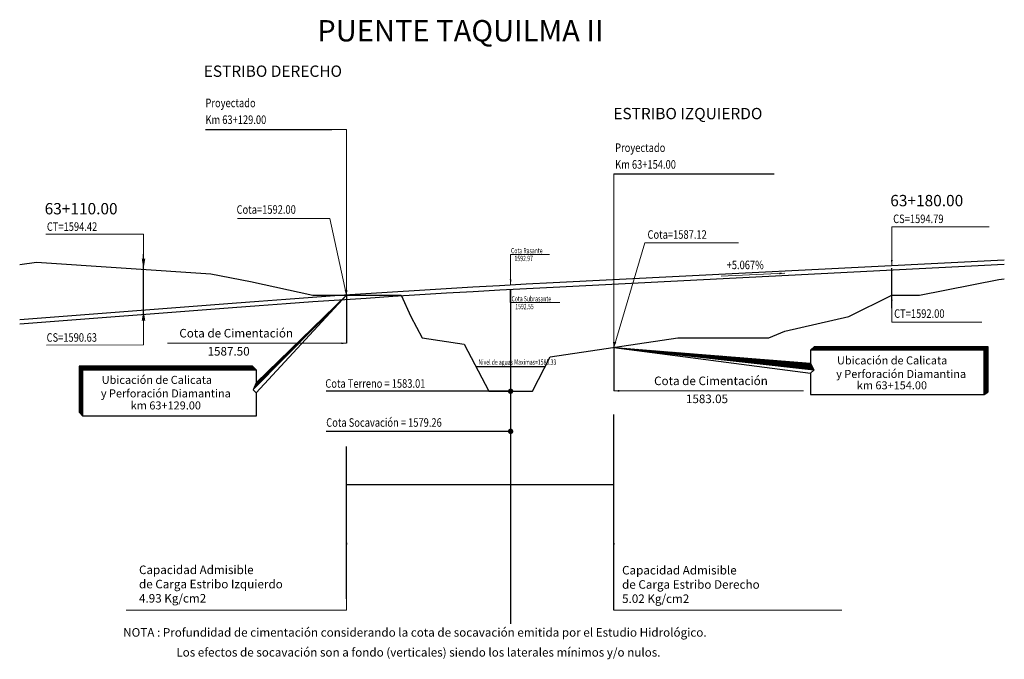
# Model space of a CAD drawing. Units: millimetres. Extents: x 204 to 663, y -88 to 323.
# Drawn here: x 571 to 663, y 148 to 208 of the extents above; entities that cross this region are included whole.
import ezdxf

# ---------------------------------------------------------------- set-up
doc = ezdxf.new("R2010")
doc.units = ezdxf.units.MM
doc.linetypes.add('CONTINUOUS_1', pattern=[0, 0])
for name, color, linetype in [('ESTACA', 6, 'Continuous'), ('MARCO', 7, 'Continuous'), ('RAS', 160, 'Continuous'), ('TERRE', 14, 'Continuous'), ('TEXTO', 7, 'Continuous')]:
    doc.layers.add(name, color=color, linetype=linetype)
doc.styles.add('ROMANC', font='ROMANC.SHX')
doc.styles.get("Standard").update_dxf_attribs({"font": 'romans.shx'})
doc.dimstyles.new('ISO-25', dxfattribs={"dimtxt": 2.5, "dimasz": 2.5, "dimexe": 1.25, "dimexo": 0.625, "dimtad": 1, "dimtxsty": 'Standard', "dimcen": 2.5, "dimadec": 0, "dimazin": 0, "dimtfac": 1, "dimtmove": 0, "dimatfit": 3, "dimfxl": 0, "dimarcsym": 0})

msp = doc.modelspace()

# ---------------------------------------------------------------- hatches: boundary and pattern name
h = msp.add_hatch()
h.set_pattern_fill('ANSI31', scale=0.03, style=0)
h.paths.add_polyline_path([(600.825, 181.599), (600.807, 181.598), (592.777, 173.799), (592.492, 173.179)])
h.paths.add_polyline_path([(584.34, 178.953), (597.464, 178.953), (597.464, 177.753), (584.34, 177.753)], flags=9)
h = msp.add_hatch()
h.set_pattern_fill('ANSI31', scale=0.03, style=0)
h.set_pattern_definition([(45, (1.08864, 3.92554), (-0.067351921, 0.067351921), [])])
h.paths.add_polyline_path([(644.643, 175.638), (626.232, 177.13), (644.929, 175.018)])
h = msp.add_hatch()
h.set_pattern_fill('ANSI31', scale=0.03, style=0)
h.set_pattern_definition([(45, (-42.81514, -238.68172), (-0.067351921, 0.067351921), [])])
h.paths.add_polyline_path([(660.866, 176.863), (661.21, 177.207), (644.987, 177.207), (644.643, 176.863)])
h = msp.add_hatch()
h.set_pattern_fill('ANSI31', scale=0.03, style=0)
h.set_pattern_definition([(45, (154.96827, -111.32587), (-0.067351921, 0.067351921), [])])
h.paths.add_polyline_path([(660.866, 172.706), (661.21, 172.945), (661.21, 177.207), (660.866, 176.863)])
h = msp.add_hatch()
h.set_pattern_fill('ANSI31', scale=0.03, style=0)
h.set_pattern_definition([(45, (160.23166, -114.08307), (-0.067351921, 0.067351921), [])])
h.paths.add_polyline_path([(576.211, 171.063), (576.555, 170.701), (576.555, 175.041), (576.211, 175.385)])
h.paths.add_polyline_path([(576.211, 175.385), (576.555, 175.041), (576.555, 175.023), (592.777, 175.023), (592.434, 175.385)])

# ---------------------------------------------------------------- linework, layer by layer
at = {"color": 7}
for p, q in [((588.025, 197.513), (599.839, 197.513)), ((626.878, 193.364), (636.408, 193.364)), ((601.232, 182.011), (592.492, 173.179)), ((601.232, 182.011), (592.777, 172.87)), ((601.232, 182.011), (592.777, 173.799)), ((626.232, 177.13), (644.929, 175.018)), ((626.232, 177.13), (644.643, 174.71)), ((626.232, 177.13), (644.643, 175.638)), ((644.987, 177.207), (644.643, 176.863)), ((644.987, 177.207), (661.21, 177.207)), ((660.866, 176.863), (661.21, 177.207)), ((661.21, 177.207), (661.21, 172.945)), ((592.434, 175.385), (576.211, 175.385)), ((576.555, 175.041), (576.211, 175.385)), ((576.211, 175.376), (576.211, 171.063)), ((592.434, 175.385), (592.777, 175.023)), ((644.643, 175.638), (644.936, 175.003)), ((644.643, 174.71), (644.936, 175.003)), ((592.777, 173.799), (592.485, 173.163)), ((592.777, 172.87), (592.485, 173.163)), ((660.866, 172.706), (661.21, 172.945)), ((576.555, 170.701), (576.211, 171.063)), ((576.555, 170.701), (576.211, 171.063))]:
    msp.add_line(p, q, dxfattribs=at)
for points in [[(644.643, 174.71), (644.643, 172.706), (660.866, 172.706), (660.866, 176.863), (644.643, 176.863), (644.643, 175.638)], [(592.777, 172.87), (592.777, 170.692), (576.555, 170.701), (576.555, 175.023), (592.777, 175.023), (592.777, 173.799)]]:
    msp.add_lwpolyline(points, dxfattribs=at)
at = {"layer": 'MARCO'}
msp.add_line((582.232, 180.213), (582.232, 185.861), dxfattribs=at)
at = {"layer": 'RAS'}
for p, q in [((620.545, 183.196), (662.758, 185.334)), ((620.566, 182.771), (662.758, 184.909)), ((570.648, 179.747), (590.534, 181.279)), ((570.648, 179.321), (590.566, 180.855))]:
    msp.add_line(p, q, dxfattribs=at)
for points in [[(590.534, 181.279), (593.035, 181.469), (595.536, 181.654), (598.037, 181.832), (600.537, 182.006), (603.038, 182.174), (605.539, 182.336), (608.04, 182.493), (610.541, 182.645), (613.042, 182.791), (615.543, 182.931), (618.044, 183.066), (620.544, 183.196)], [(590.566, 180.855), (593.066, 181.045), (595.566, 181.23), (598.066, 181.409), (600.566, 181.582), (603.066, 181.75), (605.566, 181.912), (608.066, 182.069), (610.566, 182.22), (613.066, 182.366), (615.566, 182.507), (618.066, 182.642), (620.566, 182.771)]]:
    msp.add_lwpolyline(points, dxfattribs=at)
at = {"layer": 'TERRE', "color": 0}
for p, q in [((626.232, 193.364), (641.232, 193.364)), ((616.575, 182.561), (616.575, 151.252)), ((616.575, 181.342), (616.575, 182.561)), ((601.232, 182.011), (601.232, 177.511)), ((626.232, 177.13), (626.232, 173.06)), ((613.324, 175.341), (619.796, 175.341)), ((601.232, 164.3), (626.232, 164.3))]:
    msp.add_line(p, q, dxfattribs=at)
at = {"layer": 'TERRE'}
for p, q in [((570.648, 184.872), (572.232, 185.09)), ((572.232, 185.09), (588.537, 184.011)), ((588.537, 184.011), (592.232, 183.303)), ((592.232, 183.303), (598.064, 182.011)), ((654.838, 182.011), (662.232, 183.48)), ((662.232, 183.48), (662.758, 183.552)), ((598.064, 182.011), (605.566, 182.011)), ((605.566, 182.011), (606.333, 182.011)), ((606.333, 182.011), (607.252, 180.011)), ((648.223, 180.011), (652.232, 182.011)), ((652.232, 182.011), (654.838, 182.011)), ((607.252, 180.011), (608.314, 178.011)), ((642.232, 178.639), (648.223, 180.011)), ((608.314, 178.011), (612.232, 177.422)), ((620.264, 176.254), (632.232, 178.011)), ((632.232, 178.011), (640.732, 178.011)), ((640.732, 178.011), (642.232, 178.639)), ((612.232, 177.422), (614.541, 173.021)), ((618.608, 173.021), (620.264, 176.254)), ((614.541, 173.021), (618.608, 173.021))]:
    msp.add_line(p, q, dxfattribs=at)
at = {"layer": 'TEXTO', "color": 7, "linetype": 'CONTINUOUS_1', "ltscale": 0.8}
for p, q in [((652.232, 180.787), (652.232, 184.537)), ((626.232, 152.539), (626.232, 170.851)), ((601.232, 153.594), (601.232, 167.837))]:
    msp.add_line(p, q, dxfattribs=at)

# ---------------------------------------------------------------- texts
at = {"layer": 'ESTACA', "color": 7, "style": 'ROMANC'}
msp.add_text('PUENTE TAQUILMA II', height=2, dxfattribs=at).set_placement((598.484, 205.765))
at = {"layer": 'ESTACA', "color": 7, "oblique": 7.5}
for s, p in [('ESTRIBO DERECHO', (587.867, 202.451)), ('ESTRIBO IZQUIERDO', (626.183, 198.483)), ('63+180.00', (652.092, 190.339)), ('63+110.00', (572.984, 189.58))]:
    msp.add_text(s, height=1.06, dxfattribs=at).set_placement(p)
at = {"layer": 'TEXTO', "color": 7}
for s, height, width, p in [('Proyectado', 0.8, 0.8, (588.028, 199.609)), ('Km 63+129.00', 0.8, 0.8, (588.028, 198.04)), ('Proyectado', 0.8, 0.8, (626.353, 195.42)), ('Km 63+154.00', 0.8, 0.8, (626.353, 193.852)), ('Cota=1592.00', 0.8, 0.8, (590.939, 189.633)), ('CT=1594.42', 0.8, 0.8, (573.191, 188.034)), ('CS=1594.79', 0.8, 0.8, (652.361, 188.762)), ('Cota=1587.12', 0.8, 0.8, (629.382, 187.294)), ('Cota Rasante', 0.5, 0.7, (616.615, 185.929)), ('1592.97', 0.5, 0.7, (616.935, 185.201)), ('+5.067%', 0.8, 0.8, (636.783, 184.447)), ('Cota Subrasante', 0.5, 0.7, (616.66, 181.431)), ('1592.55', 0.5, 0.7, (617.011, 180.703)), ('CT=1592.00', 0.8, 0.8, (652.451, 179.893)), ('CS=1590.63', 0.8, 0.8, (573.166, 177.656)), ('Nivel de aguas Maximas=1585.33', 0.5, 0.7, (613.571, 175.497)), ('Cota Terreno = 1583.01', 0.8, 0.8, (599.243, 173.35)), ('Cota Socavación = 1579.26', 0.8, 0.8, (599.326, 169.698))]:
    msp.add_text(s, height=height, dxfattribs=dict(at, width=width)).set_placement(p)
for s, insert, char_height, attachment_point in [('Cota de Cimentación', (590.902, 178.353), 0.8, 5), ('\\P{\\C256;1587.50}', (590.193, 177.429), 0.8, 5), ('Ubicación de Calicata', (652.266, 175.812), 0.75, 5), ('y Perforación Diamantina', (653.106, 174.547), 0.75, 5), ('Ubicación de Calicata', (583.48, 173.991), 0.75, 5), ('Cota de Cimentación', (635.316, 173.894), 0.8, 5), ('y Perforación Diamantina', (584.32, 172.725), 0.75, 5), ('km 63+154.00', (652.246, 173.48), 0.75, 5), ('\\P{\\C256;1583.05}', (634.945, 172.979), 0.8, 5), ('km 63+129.00', (584.32, 171.598), 0.75, 5), ('Capacidad Admisible\\Pde Carga Estribo Izquierdo\\P4.93 Kg/cm2  ', (581.81, 156.709), 0.8, 1), ('Capacidad Admisible\\Pde Carga Estribo Derecho\\P5.02 Kg/cm2  ', (627.001, 156.673), 0.8, 1), ('NOTA : Profundidad de cimentación considerando la cota de socavación emitida por el Estudio Hidrológico.\\P  ', (580.332, 150.852), 0.8, 1), ('Los efectos de socavación son a fondo (verticales) siendo los laterales mínimos y/o nulos.', (585.301, 148.989), 0.8, 1)]:
    msp.add_mtext(s, dxfattribs=dict(at, insert=insert, char_height=char_height, attachment_point=attachment_point))

# ---------------------------------------------------------------- leaders
at = {"layer": 'TEXTO', "color": 7, "linetype": 'CONTINUOUS_1', "ltscale": 0.8}
for points, override in [([(601.232, 182.011), (601.232, 197.513), (599.839, 197.513)], {"dimasz": 0.5, "dimzin": 0, "dimlwd": 0}), ([(626.232, 177.13), (626.232, 193.364), (626.878, 193.364)], {"dimasz": 0.5, "dimzin": 0, "dimlwd": 0}), ([(601.232, 182.011), (599.656, 189.207), (591.01, 189.207)], {"dimasz": 0.5, "dimzin": 0, "dimlwd": 0}), ([(652.232, 184.801), (652.232, 188.399), (661.327, 188.4)], {"dimasz": 0.5, "dimzin": 0, "dimlwd": 0}), ([(582.232, 184.428), (582.232, 187.716), (573.093, 187.716)], {"dimasz": 1, "dimzin": 0, "dimlwd": 0}), ([(626.232, 177.13), (629.137, 186.927), (637.895, 186.927)], {"dimasz": 0.5, "dimzin": 0, "dimlwd": 0}), ([(616.575, 182.987), (616.575, 185.831), (620.214, 185.831)], {"dimasz": 0.5, "dimzin": 0, "dimlwd": 0}), ([(642.222, 184.074), (636.286, 183.782)], {"dimasz": 0.5, "dimzin": 0, "dimlwd": 0}), ([(616.575, 182.561), (616.575, 181.342), (621.184, 181.337)], {"dimasz": 0.5, "dimzin": 0, "dimlwd": 0}), ([(652.232, 182.011), (652.232, 179.495), (660.668, 179.495)], {"dimasz": 0.5, "dimzin": 0, "dimlwd": 0}), ([(582.232, 180.64), (582.232, 177.354), (573.155, 177.351)], {"dimasz": 1, "dimzin": 0, "dimlwd": 0}), ([(601.232, 177.511), (584.484, 177.511)], {"dimasz": 0.5, "dimzin": 0, "dimlwd": 0}), ([(626.232, 173.06), (643.971, 173.06)], {"dimasz": 0.5, "dimzin": 0, "dimlwd": 0}), ([(601.232, 159.173), (601.232, 152.539), (580.623, 152.539)], {"dimasz": 0.5, "dimzin": 0, "dimlwd": 0}), ([(626.232, 159.173), (626.232, 152.539), (647.554, 152.539)], {"dimasz": 0.5, "dimzin": 0, "dimlwd": 0})]:
    msp.add_leader(points, dimstyle='ISO-25', override=override, dxfattribs=at)
at = {"layer": 'TEXTO', "color": 7}
for points in [[(616.575, 173.021), (599.315, 173.021)], [(616.575, 169.271), (599.315, 169.271)]]:
    msp.add_leader(points, dimstyle='ISO-25', override={"dimasz": 0.5, "dimzin": 0, "dimldrblk": 'Dot'}, dxfattribs=at)

doc.saveas('drawing.dxf')
